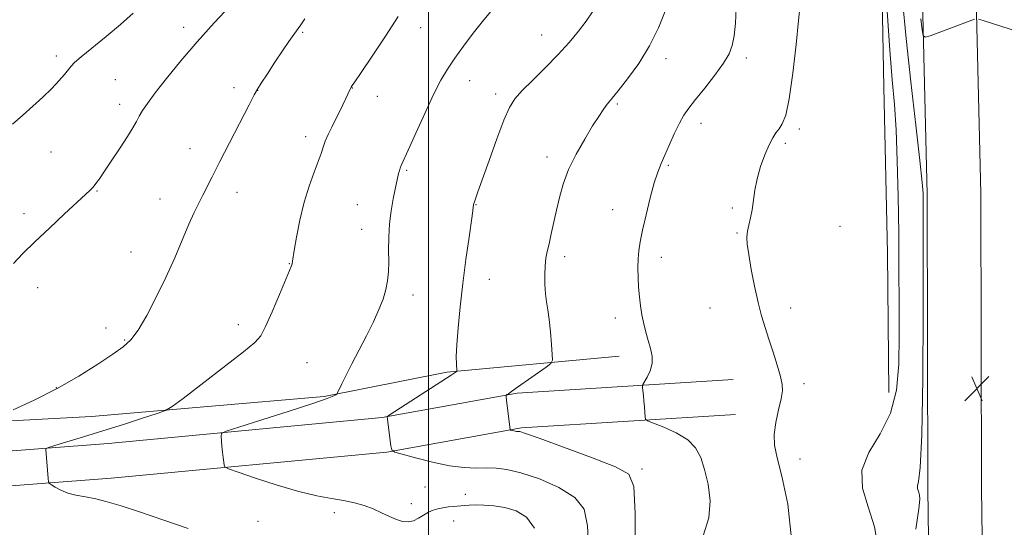
# Model space of a CAD drawing. Extents: x 2164800 to 2167700, y 349800 to 352700.
# Drawn here: x 2166869 to 2167185, y 350800 to 350962 of the extents above; entities that cross this region are included whole.
import ezdxf

# ---------------------------------------------------------------- set-up
doc = ezdxf.new("R2010")
doc.units = 0
doc.header["$MEASUREMENT"] = 0
for name, color, linetype, lineweight in [('32000', 7, 'Continuous', 0), ('DTM HARD BREAKLINE', 7, 'Continuous', 0), ('DTM SPOT ELEVATION', 2, 'Continuous', 13), ('INDEX CONTOUR', 41, 'Continuous', 13), ('INTERMEDIATE CONTOUR', 44, 'Continuous', 0), ('SPOT ELEVATION', 7, 'Continuous', 0)]:
    doc.layers.add(name, color=color, linetype=linetype, lineweight=lineweight)

# ---------------------------------------------------------------- blocks, each defined once
blk = doc.blocks.new('SPOT')
at = {"layer": 'SPOT ELEVATION'}
for p, q in [((-3.91, -3.91), (3.82, 3.81)), ((-1.65, 3.77), (1.72, -3.93))]:
    blk.add_line(p, q, dxfattribs=at)

msp = doc.modelspace()

# ---------------------------------------------------------------- linework, layer by layer
at = {"layer": '32000', "flags": 128}
msp.add_lwpolyline([(2167000, 352500), (2167000, 350000)], dxfattribs=at)
at = {"layer": 'DTM HARD BREAKLINE'}
for points in [[(2167171.854, 350000, 1243.278), (2167171.02, 350074.73, 1240.76), (2167166.94, 350176.48, 1238.02), (2167165.95, 350256.97, 1236.89), (2167165.05, 350362.32, 1233.96), (2167164.84, 350471.68, 1233.16), (2167165.18, 350554.05, 1233.76), (2167163.44, 350615.85, 1234.96), (2167162.39, 350685.17, 1237.82), (2167161.26, 350732.5, 1239.62), (2167160.26, 350811.96, 1241.62), (2167159.98, 350906.45, 1241.69), (2167158.29, 350977.52, 1239.29), (2167155.38, 351079.39, 1237.42), (2167153.03, 351155.34, 1236.83), (2167150.12, 351256.49, 1237.76), (2167146.48, 351339.68, 1239.22), (2167141.03, 351474.49, 1243.15), (2167139.41, 351565.79, 1246.28), (2167135.22, 351678.82, 1251.35), (2167131.56, 351758.76, 1254.68)], [(2167184.606, 350000, 1243.485), (2167183.77, 350074.63, 1240.96), (2167184.19, 350176.55, 1238.22), (2167183.2, 350257.15, 1237.09), (2167182.3, 350362.41, 1234.16), (2167182.09, 350471.66, 1233.36), (2167182.43, 350554.26, 1233.96), (2167180.69, 350616.22, 1235.16), (2167179.64, 350685.51, 1238.02), (2167178.51, 350732.81, 1239.82), (2167177.51, 350812.09, 1241.82), (2167177.23, 350906.68, 1241.89), (2167175.53, 350977.97, 1239.49), (2167172.62, 351079.9, 1237.62), (2167170.27, 351155.85, 1237.03), (2167167.36, 351257.12, 1237.96), (2167163.71, 351340.41, 1239.42), (2167158.27, 351474.99, 1243.35), (2167156.65, 351566.26, 1246.48), (2167152.46, 351679.53, 1251.55), (2167148.8, 351759.48, 1254.88)], [(2167147.76, 350842.87, 1244.83), (2167147.28, 350887.51, 1244.97), (2167146.17, 350940.8, 1244.97), (2167145.07, 350997.43, 1244.04), (2167140.05, 351070.73, 1239.11), (2167138.3, 351130.69, 1236.71), (2167137.81, 351173.33, 1235.64), (2167138.03, 351227.29, 1236.04), (2167139.59, 351282.57, 1236.77), (2167137.9, 351355.85, 1238.44), (2167136.84, 351422.47, 1240.57), (2167135.18, 351503.75, 1242.5)], [(2166723.34, 350821.88, 1263.14), (2166800.65, 350830.22, 1259.87), (2166891.93, 350835.17, 1256.88), (2166966.57, 350841.52, 1254.21), (2167005.9, 350849.35, 1252.21), (2167061.22, 350854.45, 1248.62)], [(2166711.31, 350813.27, 1261.94), (2166732.62, 350811.85, 1261.34), (2166797.94, 350818.91, 1258.61), (2166897.23, 350826.49, 1255.34), (2166985.19, 350834.78, 1252.08), (2167028.53, 350842.6, 1249.81), (2167097.82, 350846.97, 1246.68)], [(2166710.57, 350802.09, 1261.94), (2166732.85, 350800.61, 1261.34), (2166798.97, 350807.76, 1258.61), (2166898.18, 350815.33, 1255.34), (2166986.71, 350823.67, 1252.08), (2167029.88, 350831.46, 1249.81), (2167098.52, 350835.79, 1246.68)]]:
    msp.add_polyline3d(points, dxfattribs=at)
at = {"layer": 'DTM SPOT ELEVATION'}
for p in [(2166921.5, 350959.98, 1260.46), (2166959.67, 350958.43, 1257.82), (2166997.5, 350959.86, 1255.31), (2167036.29, 350957.5, 1252.79), (2166880.57, 350950.82, 1262.44), (2167076.21, 350949.9, 1249.48), (2167102.06, 350950.15, 1247.58), (2166899.51, 350943.22, 1260.89), (2167013.27, 350942.93, 1253.25), (2166937.68, 350940.65, 1258.51), (2166945.25, 350939.83, 1257.98), (2166975.64, 350940.51, 1255.96), (2167021.63, 350938.62, 1252.44), (2166983.58, 350937.83, 1255.34), (2167060.67, 350935.38, 1249.78), (2166900.96, 350935.32, 1260.51), (2167087.48, 350929.18, 1247.42), (2167118.98, 350927.33, 1245.62), (2166960.57, 350924.89, 1256.48), (2167114.49, 350922.76, 1245.69), (2166878.9, 350919.99, 1261.08), (2166923.49, 350921.01, 1258.64), (2167038, 350918.34, 1250.5), (2166993.05, 350914.14, 1253.82), (2167076.95, 350915.75, 1247.8), (2166893.69, 350907.49, 1259.9), (2166938.63, 350907.05, 1257.41), (2166913.92, 350904.89, 1258.74), (2166977.19, 350903.14, 1254.84), (2167015.23, 350903.12, 1251.94), (2167059.13, 350901.45, 1248.68), (2167097.57, 350902.05, 1246.23), (2166870.22, 350900.23, 1260.51), (2166978.63, 350895.14, 1254.61), (2167132.04, 350896.14, 1245.02), (2167098.99, 350894, 1246.1), (2166904.58, 350887.86, 1258.76), (2167043.67, 350886.4, 1249.57), (2167074.71, 350886.18, 1247.49), (2166955.33, 350884.21, 1256.06), (2167019.51, 350879.17, 1251.18), (2166874.64, 350876.43, 1259.35), (2166995.03, 350874.12, 1253.47), (2167090.38, 350869.9, 1246.66), (2167116.19, 350869.96, 1245.56), (2167059.93, 350866.77, 1248.51), (2166896.61, 350863.53, 1258.5), (2166939, 350864.61, 1256.52), (2166902.54, 350859.62, 1258.15), (2166961.1, 350852.39, 1254.98), (2166880.59, 350844.43, 1258.1), (2167120.48, 350845.67, 1245.71), (2167119.25, 350821.5, 1245.43), (2167068.53, 350818.29, 1249.67), (2166998.86, 350812.53, 1252.97), (2167011.88, 350810.12, 1253.48), (2166994.5, 350807.12, 1253.52), (2166969.82, 350804.32, 1254.51), (2166945.28, 350801.51, 1255.14), (2167008.07, 350801.65, 1254.68)]:
    msp.add_point(p, dxfattribs=at)
at = {"layer": 'INDEX CONTOUR'}
for points in [[(2166866.828, 350884.233, 1260), (2166869.897, 350887.377, 1260), (2166873.737, 350891.126, 1260), (2166878.43, 350895.592, 1260), (2166883.263, 350900.134, 1260), (2166889.961, 350906.352, 1260), (2166891.471, 350907.773, 1260), (2166892.413, 350908.758, 1260), (2166893.29, 350909.847, 1260), (2166894.43, 350911.435, 1260), (2166896.11, 350913.885, 1260), (2166898.471, 350917.369, 1260), (2166901.103, 350921.311, 1260), (2166903.461, 350924.946, 1260), (2166905.137, 350927.7, 1260), (2166906.295, 350929.756, 1260), (2166907.239, 350931.483, 1260), (2166908.29, 350933.274, 1260), (2166909.837, 350935.592, 1260), (2166912.286, 350938.926, 1260), (2166915.92, 350943.59, 1260), (2166920.527, 350949.242, 1260), (2166925.775, 350955.372, 1260), (2166931.267, 350961.457, 1260), (2166936.363, 350966.916, 1260)], [(2167066.473, 350789.01, 1250), (2167066.336, 350804.007, 1250), (2167065.924, 350812.649, 1250), (2167064.273, 350816.661, 1250), (2167059.982, 350819.001, 1250), (2167052.329, 350821.981, 1250), (2167043.307, 350825.328, 1250), (2167035.584, 350828.124, 1250), (2167031.165, 350829.684, 1250), (2167029.383, 350830.262, 1250), (2167028.905, 350830.345, 1250), (2167028.62, 350830.344, 1250), (2167028.284, 350830.358, 1250), (2167027.879, 350830.408, 1250), (2167027.403, 350830.508, 1250), (2167026.352, 350830.79, 1250), (2167026.271, 350830.851, 1250), (2167026.245, 350830.963, 1250), (2167025.109, 350840.244, 1250), (2167024.975, 350841.449, 1250), (2167025.001, 350841.941, 1250), (2167025.208, 350842.144, 1250), (2167025.675, 350842.451, 1250), (2167026.7, 350843.149, 1250), (2167028.635, 350844.495, 1250), (2167037.752, 350850.93, 1250), (2167039.295, 350852.122, 1250), (2167039.813, 350853.187, 1250), (2167039.752, 350855.037, 1250), (2167039.487, 350858.282, 1250), (2167039.128, 350862.312, 1250), (2167038.712, 350866.214, 1250), (2167038.282, 350869.314, 1250), (2167037.886, 350871.901, 1250), (2167037.575, 350874.501, 1250), (2167037.39, 350877.487, 1250), (2167037.348, 350880.619, 1250), (2167037.459, 350883.5, 1250), (2167037.727, 350885.879, 1250), (2167038.15, 350888.077, 1250), (2167038.718, 350890.562, 1250), (2167039.419, 350893.684, 1250), (2167041.085, 350901.301, 1250), (2167042.022, 350905.409, 1250), (2167043.242, 350909.722, 1250), (2167045.002, 350914.357, 1250), (2167047.434, 350919.318, 1250), (2167050.167, 350924.163, 1250), (2167052.703, 350928.34, 1250), (2167054.654, 350931.43, 1250), (2167056.059, 350933.551, 1250), (2167057.067, 350934.96, 1250), (2167057.885, 350935.99, 1250), (2167058.977, 350937.293, 1250), (2167060.864, 350939.6, 1250), (2167063.863, 350943.429, 1250), (2167067.473, 350948.441, 1250), (2167070.989, 350954.081, 1250), (2167073.836, 350959.812, 1250), (2167075.961, 350965.157, 1250)], [(2167175.23, 350962.582, 1240), (2167170.397, 350960.813, 1240), (2167160.979, 350957.311, 1240), (2167159.426, 350956.838, 1240), (2167158.772, 350957.337, 1240), (2167158.454, 350959.234, 1240), (2167158.028, 350962.73, 1240)], [(2167189.691, 350958.437, 1240), (2167177.997, 350962.156, 1240), (2167176.491, 350962.615, 1240)]]:
    msp.add_polyline3d(points, dxfattribs=at)
at = {"layer": 'INTERMEDIATE CONTOUR'}
for points in [[(2167116.519, 350795.842, 1246), (2167115.325, 350806.986, 1246), (2167113.394, 350815.938, 1246), (2167111.88, 350821.912, 1246), (2167111.044, 350825.893, 1246), (2167110.922, 350829.308, 1246), (2167111.476, 350833.229, 1246), (2167112.37, 350837.303, 1246), (2167113.194, 350840.823, 1246), (2167113.603, 350843.341, 1246), (2167113.525, 350845.444, 1246), (2167112.952, 350847.981, 1246), (2167111.915, 350851.547, 1246), (2167110.603, 350855.753, 1246), (2167109.244, 350859.951, 1246), (2167108.014, 350863.707, 1246), (2167106.883, 350867.421, 1246), (2167105.769, 350871.703, 1246), (2167104.629, 350876.905, 1246), (2167103.578, 350882.337, 1246), (2167102.769, 350887.054, 1246), (2167102.323, 350890.372, 1246), (2167102.222, 350892.658, 1246), (2167102.416, 350894.545, 1246), (2167102.841, 350896.563, 1246), (2167103.375, 350898.855, 1246), (2167103.886, 350901.463, 1246), (2167104.758, 350907.729, 1246), (2167105.48, 350911.387, 1246), (2167106.597, 350915.31, 1246), (2167107.949, 350919.104, 1246), (2167109.305, 350922.294, 1246), (2167110.484, 350924.553, 1246), (2167111.527, 350926.136, 1246), (2167112.526, 350927.446, 1246), (2167113.559, 350929.008, 1246), (2167114.639, 350931.838, 1246), (2167115.767, 350937.077, 1246), (2167116.914, 350945.255, 1246), (2167117.956, 350954.453, 1246), (2167118.744, 350962.144, 1246), (2167119.354, 350968.326, 1246)], [(2167156.37, 350798.933, 1242), (2167157.369, 350805.478, 1242), (2167157.669, 350808.618, 1242), (2167157.529, 350810.008, 1242), (2167157.203, 350811.03, 1242), (2167156.913, 350811.984, 1242), (2167156.877, 350812.904, 1242), (2167157.233, 350814.317, 1242), (2167157.807, 350818.758, 1242), (2167158.344, 350829.26, 1242), (2167158.649, 350847.351, 1242), (2167158.76, 350868.541, 1242), (2167158.776, 350897.718, 1242), (2167158.761, 350904.752, 1242), (2167158.702, 350906.645, 1242), (2167158.409, 350910.256, 1242), (2167157.664, 350917.241, 1242), (2167156.347, 350928.568, 1242), (2167154.743, 350942.454, 1242), (2167153.242, 350956.43, 1242), (2167152.133, 350968.599, 1242)], [(2166866.535, 350928.905, 1262), (2166869.816, 350931.716, 1262), (2166873.135, 350934.651, 1262), (2166876.327, 350937.586, 1262), (2166879.168, 350940.357, 1262), (2166881.476, 350942.816, 1262), (2166883.237, 350944.871, 1262), (2166884.475, 350946.442, 1262), (2166885.337, 350947.564, 1262), (2166886.449, 350948.727, 1262), (2166888.553, 350950.533, 1262), (2166896.634, 350957.009, 1262), (2166901.231, 350960.853, 1262), (2166905.311, 350964.582, 1262)], [(2167034.074, 350799.334, 1254), (2167031.503, 350802.809, 1254), (2167028.175, 350804.82, 1254), (2167024.541, 350805.884, 1254), (2167021.007, 350806.459, 1254), (2167017.808, 350806.718, 1254), (2167015.133, 350806.772, 1254), (2167013.089, 350806.717, 1254), (2167011.448, 350806.599, 1254), (2167008.201, 350806.288, 1254), (2167006.411, 350806.102, 1254), (2167004.661, 350805.869, 1254), (2167003.048, 350805.554, 1254), (2167001.524, 350805.089, 1254), (2167000.01, 350804.395, 1254), (2166998.443, 350803.451, 1254), (2166996.827, 350802.461, 1254), (2166995.184, 350801.69, 1254), (2166993.515, 350801.353, 1254), (2166991.742, 350801.482, 1254), (2166989.767, 350802.061, 1254), (2166987.513, 350803.042, 1254), (2166985.004, 350804.25, 1254), (2166982.286, 350805.473, 1254), (2166979.383, 350806.542, 1254), (2166976.24, 350807.437, 1254), (2166972.785, 350808.175, 1254), (2166968.893, 350808.829, 1254), (2166964.244, 350809.672, 1254), (2166958.466, 350811.034, 1254), (2166951.495, 350813.083, 1254), (2166944.492, 350815.363, 1254), (2166938.927, 350817.259, 1254), (2166935.857, 350818.342, 1254), (2166934.7, 350818.928, 1254), (2166934.466, 350819.519, 1254), (2166934.331, 350820.519, 1254), (2166934.152, 350821.93, 1254), (2166933.956, 350823.659, 1254), (2166933.766, 350825.574, 1254), (2166933.479, 350828.802, 1254), (2166933.629, 350829.641, 1254), (2166935.118, 350830.398, 1254), (2166939.222, 350831.724, 1254), (2166946.586, 350834.033, 1254), (2166955.332, 350836.803, 1254), (2166962.951, 350839.277, 1254), (2166967.54, 350840.875, 1254), (2166969.62, 350841.715, 1254), (2166970.317, 350842.094, 1254), (2166970.611, 350842.321, 1254), (2166970.88, 350842.749, 1254), (2166972.238, 350845.613, 1254), (2166973.579, 350848.374, 1254), (2166975.401, 350851.987, 1254), (2166980.092, 350861, 1254), (2166982.339, 350865.488, 1254), (2166984.132, 350869.413, 1254), (2166985.453, 350872.819, 1254), (2166986.358, 350875.854, 1254), (2166986.905, 350878.688, 1254), (2166987.175, 350881.576, 1254), (2166987.253, 350884.786, 1254), (2166987.242, 350888.513, 1254), (2166987.281, 350892.628, 1254), (2166987.523, 350896.926, 1254), (2166988.059, 350901.17, 1254), (2166988.746, 350905.01, 1254), (2166989.383, 350908.068, 1254), (2166990.46, 350913.099, 1254), (2166990.676, 350913.95, 1254), (2166990.93, 350914.769, 1254), (2166991.294, 350915.667, 1254), (2166993.53, 350920.625, 1254), (2166995.93, 350925.987, 1254), (2166998.827, 350932.387, 1254), (2167001.653, 350938.406, 1254), (2167004.002, 350943.003, 1254), (2167006.127, 350946.623, 1254), (2167008.447, 350950.084, 1254), (2167011.251, 350953.989, 1254), (2167014.32, 350958.07, 1254), (2167017.306, 350961.843, 1254), (2167019.931, 350964.948, 1254)], [(2167051.447, 350791.919, 1252), (2167051.101, 350800.006, 1252), (2167049.928, 350805.358, 1252), (2167047.028, 350809.167, 1252), (2167041.901, 350812.396, 1252), (2167035.624, 350815.078, 1252), (2167029.668, 350817.02, 1252), (2167025.144, 350818.105, 1252), (2167021.707, 350818.54, 1252), (2167018.652, 350818.61, 1252), (2167015.351, 350818.601, 1252), (2167011.486, 350818.761, 1252), (2167006.816, 350819.338, 1252), (2167001.326, 350820.47, 1252), (2166995.885, 350821.837, 1252), (2166991.59, 350823.011, 1252), (2166989.217, 350823.734, 1252), (2166988.283, 350824.439, 1252), (2166987.987, 350825.732, 1252), (2166986.725, 350834.99, 1252), (2166986.85, 350835.121, 1252), (2166987.763, 350835.73, 1252), (2167007.308, 350848.416, 1252), (2167008.927, 350849.5, 1252), (2167009.071, 350849.641, 1252), (2167009.105, 350849.928, 1252), (2167008.975, 350851.961, 1252), (2167008.951, 350854.336, 1252), (2167009.097, 350858.122, 1252), (2167009.5, 350863.555, 1252), (2167010.15, 350870.284, 1252), (2167011.015, 350877.81, 1252), (2167012.033, 350885.555, 1252), (2167013.033, 350892.623, 1252), (2167013.817, 350898.039, 1252), (2167014.245, 350901.131, 1252), (2167014.402, 350902.454, 1252), (2167014.433, 350902.87, 1252), (2167014.462, 350903.117, 1252), (2167014.552, 350903.459, 1252), (2167014.749, 350904.035, 1252), (2167015.902, 350907.221, 1252), (2167019.461, 350917.243, 1252), (2167021.951, 350924.166, 1252), (2167024.243, 350930.258, 1252), (2167026.005, 350934.319, 1252), (2167027.718, 350937.062, 1252), (2167030.064, 350939.675, 1252), (2167033.502, 350943.075, 1252), (2167037.593, 350947.079, 1252), (2167041.669, 350951.23, 1252), (2167045.192, 350955.146, 1252), (2167048.128, 350958.736, 1252), (2167050.573, 350961.983, 1252), (2167052.608, 350964.94, 1252)], [(2167088.201, 350796.89, 1248), (2167089.947, 350802.564, 1248), (2167090.354, 350808.108, 1248), (2167089.723, 350813.411, 1248), (2167088.607, 350818.111, 1248), (2167087.384, 350821.947, 1248), (2167085.743, 350825.045, 1248), (2167083.2, 350827.629, 1248), (2167079.525, 350829.865, 1248), (2167075.507, 350831.69, 1248), (2167072.191, 350832.981, 1248), (2167070.345, 350833.712, 1248), (2167069.65, 350834.247, 1248), (2167069.505, 350835.041, 1248), (2167069.417, 350836.427, 1248), (2167069.292, 350838.227, 1248), (2167069.141, 350840.135, 1248), (2167068.974, 350841.88, 1248), (2167068.694, 350844.344, 1248), (2167068.653, 350844.938, 1248), (2167068.815, 350845.44, 1248), (2167070.209, 350847.782, 1248), (2167071.169, 350849.809, 1248), (2167071.785, 350852.117, 1248), (2167071.759, 350854.509, 1248), (2167071.244, 350856.965, 1248), (2167070.503, 350859.507, 1248), (2167069.762, 350862.156, 1248), (2167069.088, 350864.901, 1248), (2167068.51, 350867.724, 1248), (2167068.049, 350870.613, 1248), (2167067.7, 350873.576, 1248), (2167067.451, 350876.628, 1248), (2167067.292, 350879.753, 1248), (2167067.235, 350882.825, 1248), (2167067.292, 350885.689, 1248), (2167067.491, 350888.318, 1248), (2167067.923, 350891.196, 1248), (2167068.688, 350894.938, 1248), (2167069.834, 350899.882, 1248), (2167071.18, 350905.272, 1248), (2167072.49, 350910.076, 1248), (2167073.6, 350913.574, 1248), (2167074.646, 350916.281, 1248), (2167075.836, 350919.023, 1248), (2167077.311, 350922.385, 1248), (2167078.942, 350926, 1248), (2167080.529, 350929.26, 1248), (2167081.976, 350931.779, 1248), (2167083.582, 350934.056, 1248), (2167085.744, 350936.809, 1248), (2167088.683, 350940.513, 1248), (2167091.882, 350944.656, 1248), (2167094.646, 350948.482, 1248), (2167096.451, 350951.483, 1248), (2167097.475, 350954.161, 1248), (2167098.07, 350957.268, 1248), (2167098.509, 350961.333, 1248), (2167098.77, 350965.991, 1248)], [(2167144.354, 350792.862, 1244), (2167143.158, 350799.733, 1244), (2167141.112, 350806.133, 1244), (2167139.294, 350812.113, 1244), (2167139.069, 350817.867, 1244), (2167141.303, 350823.606, 1244), (2167144.899, 350829.61, 1244), (2167148.267, 350836.184, 1244), (2167150.184, 350843.584, 1244), (2167150.892, 350851.885, 1244), (2167150.999, 350861.116, 1244), (2167151.003, 350871.273, 1244), (2167150.98, 350882.222, 1244), (2167150.898, 350893.794, 1244), (2167150.727, 350905.693, 1244), (2167150.449, 350917.114, 1244), (2167150.049, 350927.125, 1244), (2167149.515, 350935.284, 1244), (2167148.852, 350943.131, 1244), (2167148.066, 350952.698, 1244), (2167147.187, 350965.163, 1244)], [(2166866.815, 350837.296, 1258), (2166873.541, 350840.417, 1258), (2166880.852, 350844.121, 1258), (2166887.817, 350848.098, 1258), (2166893.924, 350851.915, 1258), (2166898.76, 350855.113, 1258), (2166902.109, 350857.47, 1258), (2166904.55, 350859.721, 1258), (2166906.854, 350862.837, 1258), (2166909.616, 350867.52, 1258), (2166912.698, 350873.384, 1258), (2166915.779, 350879.771, 1258), (2166918.591, 350886.073, 1258), (2166923.154, 350896.786, 1258), (2166924.878, 350900.585, 1258), (2166926.329, 350903.557, 1258), (2166927.632, 350906.129, 1258), (2166930.604, 350912.078, 1258), (2166932.955, 350916.723, 1258), (2166936.166, 350922.979, 1258), (2166942.449, 350935.108, 1258), (2166944.134, 350938.312, 1258), (2166945.185, 350940.164, 1258), (2166946.397, 350942.083, 1258), (2166948.351, 350945.114, 1258), (2166950.776, 350948.842, 1258), (2166953.188, 350952.485, 1258), (2166955.195, 350955.415, 1258), (2166956.776, 350957.647, 1258), (2166959.035, 350960.807, 1258), (2166960.399, 350962.687, 1258)], [(2166922.974, 350799.161, 1256), (2166914.745, 350802.01, 1256), (2166907.26, 350804.53, 1256), (2166901.41, 350806.433, 1256), (2166896.928, 350807.771, 1256), (2166893.256, 350808.689, 1256), (2166889.938, 350809.337, 1256), (2166886.927, 350809.9, 1256), (2166884.275, 350810.567, 1256), (2166882.039, 350811.458, 1256), (2166880.284, 350812.411, 1256), (2166879.072, 350813.189, 1256), (2166878.423, 350813.674, 1256), (2166878.152, 350814.219, 1256), (2166878.03, 350815.287, 1256), (2166877.224, 350824.585, 1256), (2166877.31, 350824.881, 1256), (2166878.069, 350825.205, 1256), (2166880.151, 350825.835, 1256), (2166884.014, 350826.98, 1256), (2166889.333, 350828.581, 1256), (2166895.592, 350830.51, 1256), (2166902.204, 350832.606, 1256), (2166908.299, 350834.575, 1256), (2166912.935, 350836.087, 1256), (2166915.642, 350837.051, 1256), (2166917.813, 350838.313, 1256), (2166921.31, 350840.954, 1256), (2166940.636, 350855.899, 1256), (2166944.32, 350858.858, 1256), (2166946.266, 350861.028, 1256), (2166947.784, 350863.965, 1256), (2166949.864, 350868.709, 1256), (2166952.213, 350874.243, 1256), (2166955.423, 350881.94, 1256), (2166955.971, 350883.297, 1256), (2166956.157, 350883.835, 1256), (2166956.238, 350884.162, 1256), (2166956.355, 350884.931, 1256), (2166956.95, 350888.355, 1256), (2166957.707, 350892.643, 1256), (2166958.791, 350898.132, 1256), (2166960.163, 350903.881, 1256), (2166961.752, 350909.084, 1256), (2166963.336, 350913.492, 1256), (2166964.659, 350916.992, 1256), (2166965.554, 350919.564, 1256), (2166966.21, 350921.564, 1256), (2166966.903, 350923.444, 1256), (2166967.849, 350925.569, 1256), (2166969.02, 350927.972, 1256), (2166970.324, 350930.602, 1256), (2166971.663, 350933.359, 1256), (2166974.988, 350940.365, 1256), (2166975.221, 350940.772, 1256), (2166975.579, 350941.285, 1256), (2166976.421, 350942.522, 1256), (2166978.44, 350945.519, 1256), (2166981.952, 350950.758, 1256), (2166986.241, 350957.2, 1256), (2166990.33, 350963.429, 1256)]]:
    msp.add_polyline3d(points, dxfattribs=at)

# ---------------------------------------------------------------- block references
at = {"layer": 'SPOT ELEVATION'}
msp.add_blockref('SPOT', (2167175.994, 350844.111, 1241.833), dxfattribs=at)

doc.saveas('drawing.dxf')
